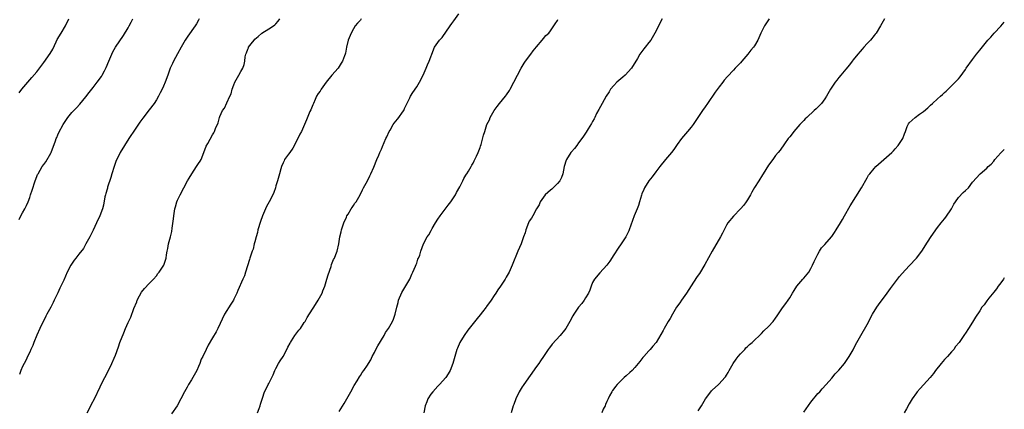
# Model space of a CAD drawing. Units: inches. Extents: x 2505000 to 2508000, y 1554000 to 1557000.
# Drawn here: x 2507720 to 2508000, y 1555576 to 1555687 of the extents above; entities that cross this region are included whole.
import ezdxf

# ---------------------------------------------------------------- set-up
doc = ezdxf.new("R2010")
doc.units = ezdxf.units.IN
doc.header["$MEASUREMENT"] = 0
doc.layers.add('LD25051554_10ft', color=112, linetype='Continuous')

msp = doc.modelspace()

# ---------------------------------------------------------------- linework, layer by layer
at = {"layer": 'LD25051554_10ft'}
for points, elevation in [([(2507719.97, 1555666.02), (2507720.76, 1555667), (2507723.65, 1555670.35), (2507725, 1555671.99), (2507727, 1555674.63), (2507728.85, 1555677.15), (2507729.59, 1555678.41), (2507730.52, 1555680.52), (2507730.83, 1555681.17), (2507731.91, 1555683), (2507733.15, 1555685), (2507734.12, 1555687)], 7190), ([(2507720, 1555630), (2507720.51, 1555631), (2507721, 1555631.86), (2507721.57, 1555633), (2507722.09, 1555633.91), (2507722.53, 1555635), (2507723, 1555636.25), (2507723.25, 1555637), (2507723.67, 1555638.33), (2507724.54, 1555641), (2507725, 1555642.18), (2507725.25, 1555642.75), (2507725.37, 1555643), (2507726.57, 1555645), (2507727, 1555645.61), (2507727.6, 1555646.4), (2507729, 1555648.86), (2507729.07, 1555649), (2507730.31, 1555652.31), (2507730.54, 1555653), (2507730.67, 1555653.33), (2507731, 1555654.04), (2507731.28, 1555654.72), (2507732.53, 1555657), (2507733.86, 1555659), (2507735, 1555660.37), (2507735.54, 1555661), (2507736.27, 1555661.73), (2507737.22, 1555662.78), (2507739, 1555664.9), (2507739.93, 1555666.07), (2507741, 1555667.49), (2507742.21, 1555669), (2507743.39, 1555670.61), (2507743.62, 1555671), (2507744.25, 1555672.25), (2507744.66, 1555673), (2507744.77, 1555673.23), (2507745.48, 1555675), (2507746.34, 1555677), (2507746.55, 1555677.45), (2507747, 1555678.31), (2507747.42, 1555679), (2507749.68, 1555682.32), (2507751, 1555684.52), (2507751.25, 1555685), (2507751.88, 1555686.12), (2507752.3, 1555687)], 7200), ([(2507771.2, 1555687), (2507771, 1555686.68), (2507770.39, 1555685.61), (2507770.01, 1555685), (2507767.91, 1555682.09), (2507767.19, 1555681), (2507766.05, 1555679), (2507765, 1555677.1), (2507763.9, 1555675), (2507763.63, 1555674.37), (2507762.97, 1555673), (2507762.22, 1555671), (2507761.5, 1555669), (2507761, 1555667.9), (2507760.62, 1555667), (2507760.05, 1555665.95), (2507759.56, 1555665), (2507759, 1555664.02), (2507758.36, 1555663), (2507757, 1555661.11), (2507755.18, 1555658.82), (2507754.34, 1555657.66), (2507753, 1555655.62), (2507751.21, 1555653), (2507749.9, 1555651), (2507748.75, 1555649), (2507747.52, 1555646.48), (2507746.96, 1555645.04), (2507746.32, 1555643), (2507746.05, 1555641.95), (2507745.13, 1555639.13), (2507745.09, 1555638.91), (2507745, 1555638.62), (2507744.67, 1555637.33), (2507744.55, 1555637), (2507744.4, 1555636.4), (2507743.98, 1555634.02), (2507743.71, 1555633), (2507742.96, 1555631), (2507742.02, 1555629), (2507741, 1555626.96), (2507740.4, 1555625.6), (2507740.09, 1555625), (2507739, 1555623), (2507738.27, 1555621.73), (2507737, 1555620.07), (2507736.12, 1555619), (2507735.63, 1555618.37), (2507734.71, 1555617), (2507733.69, 1555615), (2507732.67, 1555612.67), (2507731.88, 1555611), (2507731.57, 1555610.43), (2507731, 1555609.1), (2507729.99, 1555607), (2507729.64, 1555606.36), (2507729.03, 1555605), (2507727.9, 1555603), (2507727.55, 1555602.45), (2507725.92, 1555599), (2507725.04, 1555597.04), (2507724.18, 1555595), (2507723.87, 1555594.13), (2507723.33, 1555593), (2507723, 1555592.26), (2507722.38, 1555591), (2507721.96, 1555590.04), (2507721.39, 1555589), (2507721, 1555588.15), (2507720.51, 1555587), (2507720.13, 1555585.87)], 7210), ([(2507739.36, 1555575), (2507740.34, 1555577), (2507740.56, 1555577.44), (2507741.38, 1555579), (2507743, 1555582.33), (2507743.31, 1555583), (2507744.31, 1555585), (2507745, 1555586.27), (2507746.34, 1555589), (2507747, 1555590.51), (2507747.34, 1555591.34), (2507748.21, 1555593.79), (2507748.66, 1555595), (2507749.73, 1555597.73), (2507750.27, 1555599), (2507751, 1555600.64), (2507751.77, 1555602.23), (2507752.62, 1555604.62), (2507753.43, 1555606.57), (2507753.59, 1555607), (2507754.24, 1555608.24), (2507754.73, 1555609.27), (2507755.62, 1555610.38), (2507757, 1555611.76), (2507758.16, 1555613), (2507759, 1555613.98), (2507759.43, 1555614.57), (2507759.79, 1555615), (2507761.08, 1555617), (2507761.78, 1555619), (2507761.88, 1555619.88), (2507762.05, 1555621), (2507762.25, 1555621.75), (2507762.44, 1555623), (2507763.02, 1555625), (2507763.42, 1555626.58), (2507763.5, 1555627.5), (2507763.84, 1555630.16), (2507763.92, 1555631), (2507764.28, 1555633), (2507764.42, 1555633.58), (2507764.85, 1555635), (2507765, 1555635.42), (2507765.77, 1555637), (2507766.79, 1555639), (2507767.87, 1555641), (2507768.28, 1555641.72), (2507769.05, 1555642.95), (2507770.45, 1555645), (2507771, 1555645.89), (2507771.41, 1555646.59), (2507771.69, 1555647), (2507772.53, 1555649), (2507773.18, 1555650.82), (2507773.61, 1555651.61), (2507775, 1555654.03), (2507775.37, 1555654.63), (2507775.55, 1555655), (2507775.85, 1555655.85), (2507776.53, 1555657.47), (2507776.9, 1555659), (2507777, 1555659.26), (2507777.84, 1555661), (2507778.33, 1555661.67), (2507779, 1555663.16), (2507779.92, 1555665), (2507780.27, 1555665.73), (2507780.56, 1555667), (2507781, 1555668.23), (2507781.33, 1555669), (2507782.46, 1555671), (2507783, 1555672.08), (2507783.55, 1555673), (2507783.93, 1555674.07), (2507784.11, 1555675), (2507784.26, 1555676.26), (2507784.45, 1555677), (2507784.64, 1555677.36), (2507785, 1555678.43), (2507785.18, 1555678.82), (2507785.22, 1555679), (2507785.91, 1555679.91), (2507786.76, 1555681), (2507787, 1555681.24), (2507787.96, 1555682.04), (2507789, 1555683), (2507791, 1555684.23), (2507792.33, 1555685), (2507792.7, 1555685.3), (2507793, 1555685.59), (2507793.63, 1555686.37), (2507794.11, 1555687)], 7220), ([(2507817.25, 1555687), (2507817, 1555686.7), (2507816.18, 1555685.83), (2507815.53, 1555685), (2507815, 1555684.16), (2507814.36, 1555683), (2507813.54, 1555681), (2507813.03, 1555679), (2507812.71, 1555677.29), (2507812.68, 1555677), (2507812.51, 1555676.51), (2507811.95, 1555675), (2507811.57, 1555674.43), (2507811, 1555673.52), (2507810.64, 1555673), (2507808.89, 1555671), (2507807.27, 1555669), (2507805.8, 1555667), (2507805.51, 1555666.49), (2507805, 1555665.76), (2507804.52, 1555665), (2507804.1, 1555664.1), (2507803.62, 1555663), (2507803.46, 1555662.54), (2507802.87, 1555661.13), (2507802.64, 1555660.64), (2507801.69, 1555658.31), (2507801.13, 1555657), (2507800.22, 1555655), (2507799.79, 1555654.21), (2507799.25, 1555653), (2507797.78, 1555650.22), (2507796.94, 1555649.06), (2507796.57, 1555648.57), (2507795.45, 1555647), (2507795.32, 1555646.68), (2507795, 1555646.08), (2507794.53, 1555645), (2507794.36, 1555644.36), (2507794.02, 1555643), (2507793.46, 1555641), (2507793, 1555639.54), (2507792.85, 1555639), (2507792.34, 1555637.66), (2507792.13, 1555637), (2507791.08, 1555635), (2507790.29, 1555633.71), (2507789.17, 1555631), (2507788.59, 1555629.41), (2507787.88, 1555627), (2507787.73, 1555626.27), (2507787.36, 1555625), (2507787, 1555623.58), (2507786.83, 1555623), (2507786.47, 1555621.53), (2507786.24, 1555621), (2507785.82, 1555619.82), (2507785.57, 1555619), (2507785.43, 1555618.57), (2507784.37, 1555615), (2507784.01, 1555613.99), (2507783.6, 1555613), (2507782.2, 1555609.8), (2507781.88, 1555609), (2507781, 1555607.27), (2507780.88, 1555607), (2507780.13, 1555605.87), (2507778.36, 1555603), (2507776.5, 1555599), (2507775.99, 1555598.01), (2507775, 1555596.29), (2507773.76, 1555594.24), (2507773.17, 1555593), (2507772.19, 1555591), (2507771.78, 1555590.22), (2507771.35, 1555589), (2507771, 1555588.17), (2507770.46, 1555587), (2507769.38, 1555585), (2507769, 1555584.34), (2507768.13, 1555583), (2507767.71, 1555582.29), (2507766.99, 1555581), (2507765.98, 1555579), (2507764.94, 1555577), (2507763.33, 1555574.67)], 7230), ([(2507787.75, 1555575), (2507788.2, 1555576.2), (2507788.47, 1555577), (2507788.56, 1555577.44), (2507789.14, 1555579.14), (2507789.71, 1555581), (2507790.6, 1555582.6), (2507790.79, 1555583), (2507791, 1555583.29), (2507792.2, 1555585.8), (2507792.68, 1555587), (2507793, 1555587.59), (2507793.71, 1555589), (2507794.22, 1555589.78), (2507795.04, 1555590.96), (2507796.07, 1555593), (2507796.35, 1555593.65), (2507797, 1555594.75), (2507797.13, 1555595), (2507797.42, 1555595.42), (2507798.4, 1555597), (2507799.47, 1555598.53), (2507799.92, 1555599), (2507801, 1555600.64), (2507801.26, 1555601), (2507801.9, 1555602.1), (2507804.23, 1555605.77), (2507805, 1555607), (2507806.08, 1555609), (2507806.35, 1555609.65), (2507806.86, 1555611), (2507807.46, 1555613), (2507807.8, 1555614.2), (2507808.64, 1555616.64), (2507808.8, 1555617.2), (2507809.38, 1555618.62), (2507809.59, 1555619), (2507810.03, 1555620.03), (2507810.41, 1555621), (2507810.89, 1555623), (2507811.16, 1555625), (2507811.52, 1555626.48), (2507811.6, 1555627), (2507811.86, 1555627.86), (2507812.26, 1555629), (2507813, 1555630.65), (2507813.17, 1555631), (2507813.48, 1555631.48), (2507814.41, 1555633), (2507814.61, 1555633.39), (2507815, 1555633.91), (2507815.42, 1555634.58), (2507815.74, 1555635), (2507816.88, 1555637), (2507817.55, 1555638.45), (2507817.89, 1555639), (2507819.04, 1555641), (2507819.64, 1555642.36), (2507819.99, 1555643), (2507820.83, 1555644.83), (2507821.66, 1555647), (2507822.23, 1555648.23), (2507822.53, 1555649), (2507823, 1555650), (2507823.27, 1555650.73), (2507824.26, 1555653), (2507824.5, 1555653.5), (2507825.16, 1555655), (2507825.42, 1555655.42), (2507826.3, 1555657), (2507826.59, 1555657.41), (2507827.5, 1555658.5), (2507827.94, 1555659), (2507829, 1555660.47), (2507829.32, 1555661), (2507829.57, 1555661.57), (2507831, 1555664.53), (2507831.25, 1555665), (2507831.92, 1555666.08), (2507833, 1555667.71), (2507833.81, 1555669), (2507834.82, 1555671), (2507835.71, 1555673), (2507836.09, 1555673.91), (2507836.58, 1555675), (2507837, 1555676.19), (2507837.26, 1555677), (2507838.05, 1555679), (2507839, 1555680.35), (2507839.49, 1555681), (2507840.24, 1555681.76), (2507842.46, 1555685), (2507843, 1555685.75), (2507843.55, 1555686.45), (2507845, 1555688.5)], 7240), ([(2507811, 1555575.32), (2507812.38, 1555577.62), (2507814.3, 1555581), (2507815.26, 1555582.74), (2507816.09, 1555584.09), (2507816.76, 1555585.24), (2507817, 1555585.6), (2507817.53, 1555586.47), (2507817.95, 1555587), (2507819, 1555588.51), (2507819.29, 1555589), (2507819.91, 1555590.09), (2507820.35, 1555591), (2507821, 1555592.14), (2507821.42, 1555593), (2507821.98, 1555594.02), (2507823.71, 1555597), (2507824.14, 1555597.86), (2507824.96, 1555599), (2507826.1, 1555601), (2507826.37, 1555601.63), (2507826.85, 1555603), (2507827.3, 1555605), (2507827.68, 1555606.32), (2507827.83, 1555607), (2507828.77, 1555609.23), (2507831.03, 1555613), (2507831.6, 1555614.4), (2507831.93, 1555615), (2507832.68, 1555616.68), (2507832.84, 1555617.16), (2507833, 1555617.5), (2507833.36, 1555618.64), (2507833.54, 1555619), (2507833.84, 1555619.84), (2507834.21, 1555621), (2507834.96, 1555623), (2507835.99, 1555625), (2507836.41, 1555625.59), (2507837.14, 1555626.86), (2507837.42, 1555627.42), (2507838.32, 1555629), (2507839, 1555630.04), (2507839.64, 1555631), (2507841.96, 1555634.04), (2507842.68, 1555635), (2507844.03, 1555637), (2507844.35, 1555637.65), (2507845.27, 1555639.27), (2507846.11, 1555641), (2507846.35, 1555641.65), (2507847, 1555642.61), (2507847.14, 1555642.86), (2507847.25, 1555643), (2507847.69, 1555643.69), (2507848.45, 1555645), (2507848.62, 1555645.38), (2507849, 1555646), (2507849.31, 1555646.69), (2507849.51, 1555647), (2507849.99, 1555647.99), (2507850.43, 1555649), (2507851, 1555650.44), (2507851.13, 1555650.87), (2507851.29, 1555651.29), (2507852.01, 1555653.99), (2507852.32, 1555655), (2507852.96, 1555656.96), (2507853.65, 1555658.35), (2507853.87, 1555659), (2507854.98, 1555661), (2507855.89, 1555662.11), (2507856.56, 1555663), (2507858.22, 1555665), (2507858.55, 1555665.45), (2507859.35, 1555666.65), (2507859.55, 1555667), (2507860.61, 1555669), (2507861.62, 1555671), (2507862.68, 1555673), (2507863.58, 1555674.42), (2507863.94, 1555675), (2507865.41, 1555677), (2507866.11, 1555677.89), (2507867, 1555679.08), (2507868.64, 1555681), (2507869, 1555681.46), (2507869.72, 1555682.28), (2507870.5, 1555683), (2507871, 1555683.65), (2507871.93, 1555685), (2507872.34, 1555685.66), (2507873, 1555686.56), (2507873.15, 1555686.85)], 7250), ([(2507902.8, 1555687), (2507900.65, 1555683), (2507899.49, 1555681), (2507899, 1555680.3), (2507897.94, 1555679), (2507897.5, 1555678.5), (2507897, 1555677.76), (2507896.66, 1555677.34), (2507896.44, 1555677), (2507895.71, 1555675.71), (2507894.08, 1555673), (2507892.28, 1555671), (2507891.55, 1555670.45), (2507891, 1555669.99), (2507889.92, 1555669), (2507889, 1555668.1), (2507888.12, 1555667), (2507887.7, 1555666.3), (2507886.88, 1555665), (2507885.69, 1555663), (2507884.72, 1555661.28), (2507884.13, 1555660.13), (2507883.58, 1555659), (2507883.4, 1555658.6), (2507883, 1555657.85), (2507882.69, 1555657.31), (2507881.72, 1555655.72), (2507881.19, 1555654.81), (2507880.37, 1555653.63), (2507879.9, 1555653), (2507879, 1555651.73), (2507878.46, 1555651), (2507877.87, 1555650.13), (2507877, 1555649.2), (2507876.84, 1555649), (2507875.57, 1555647), (2507875.41, 1555646.59), (2507875, 1555645.35), (2507874.9, 1555645), (2507874.51, 1555643), (2507874.1, 1555641.9), (2507873.65, 1555641), (2507873, 1555640.17), (2507871.41, 1555638.59), (2507871, 1555638.35), (2507869.55, 1555637), (2507869, 1555636.32), (2507868.12, 1555635), (2507867.82, 1555634.18), (2507867.06, 1555633), (2507865.97, 1555631), (2507865.61, 1555630.39), (2507865, 1555629.48), (2507864.75, 1555629), (2507864, 1555627), (2507863.79, 1555626.21), (2507863.38, 1555625), (2507862.64, 1555623), (2507861.78, 1555621), (2507860.11, 1555617), (2507859.23, 1555615), (2507859, 1555614.54), (2507858.44, 1555613.56), (2507858.1, 1555613), (2507857, 1555611.31), (2507856.79, 1555611), (2507856.02, 1555609.98), (2507855.48, 1555609), (2507855, 1555608.34), (2507854.17, 1555607), (2507852.81, 1555605.19), (2507852.7, 1555605), (2507851.66, 1555603.66), (2507851, 1555602.82), (2507850.16, 1555601.84), (2507847.92, 1555599), (2507847.55, 1555598.45), (2507846.45, 1555597), (2507845.25, 1555595), (2507844.62, 1555593.38), (2507844.44, 1555593), (2507843.63, 1555590.37), (2507843.28, 1555589), (2507842.51, 1555587), (2507841.91, 1555586.09), (2507841.24, 1555585), (2507839.44, 1555583), (2507839, 1555582.57), (2507837.56, 1555581), (2507837, 1555580.26), (2507836.2, 1555579), (2507835.85, 1555578.15), (2507835.4, 1555577), (2507835, 1555575)], 7260), ([(2507933.16, 1555687), (2507931.82, 1555685), (2507930.82, 1555683), (2507929.91, 1555681), (2507929, 1555679.4), (2507928.74, 1555679), (2507927.92, 1555678.08), (2507927.11, 1555677), (2507925.43, 1555675), (2507925, 1555674.53), (2507924.24, 1555673.76), (2507923.55, 1555673), (2507923, 1555672.46), (2507921.33, 1555670.67), (2507920.42, 1555669.58), (2507920, 1555669), (2507919, 1555667.7), (2507917.85, 1555666.15), (2507915.63, 1555663), (2507915, 1555662.03), (2507914.25, 1555661), (2507912.93, 1555659), (2507911.57, 1555657), (2507911, 1555656.27), (2507909.96, 1555655), (2507908.23, 1555653), (2507907, 1555651.28), (2507906.08, 1555649.92), (2507905.39, 1555649), (2507903.68, 1555647), (2507902.07, 1555645), (2507901, 1555643.57), (2507899.93, 1555642.07), (2507899, 1555640.94), (2507897.76, 1555639), (2507897.52, 1555638.48), (2507897, 1555637.26), (2507896.85, 1555636.85), (2507896.32, 1555635), (2507896.02, 1555633.98), (2507895.64, 1555633), (2507894.83, 1555631), (2507893.37, 1555627), (2507893.26, 1555626.74), (2507892.4, 1555625), (2507891.1, 1555623), (2507890.23, 1555621.77), (2507889, 1555619.87), (2507887.85, 1555618.15), (2507887.02, 1555617), (2507885, 1555614.79), (2507883.52, 1555613), (2507883, 1555612.03), (2507882.55, 1555611), (2507882.17, 1555609.83), (2507881.78, 1555609), (2507881, 1555607.66), (2507880.59, 1555607), (2507879.88, 1555606.12), (2507878.95, 1555605), (2507877.64, 1555603), (2507877.4, 1555602.6), (2507876.56, 1555601), (2507875.35, 1555599), (2507875, 1555598.53), (2507873.73, 1555597), (2507871.49, 1555594.51), (2507871, 1555593.87), (2507870.6, 1555593.4), (2507870.32, 1555593), (2507869, 1555590.96), (2507868.19, 1555589.81), (2507867.66, 1555589), (2507867, 1555588.18), (2507863.41, 1555583), (2507863.27, 1555582.73), (2507863, 1555582.35), (2507862.12, 1555581), (2507861.15, 1555579), (2507860.61, 1555577.39), (2507860.45, 1555577), (2507859.82, 1555575)], 7270), ([(2507965.97, 1555687), (2507964.83, 1555685), (2507963.58, 1555683), (2507963.34, 1555682.66), (2507963, 1555682.28), (2507961.94, 1555681), (2507961, 1555679.99), (2507960.11, 1555679), (2507959.6, 1555678.4), (2507959, 1555677.75), (2507958.36, 1555677), (2507957, 1555675.34), (2507956.73, 1555675), (2507956.01, 1555673.99), (2507955, 1555672.73), (2507953.54, 1555671), (2507953, 1555670.34), (2507952.38, 1555669.62), (2507951.9, 1555669), (2507951, 1555667.65), (2507950.61, 1555667), (2507949.5, 1555665), (2507949, 1555664.26), (2507948.02, 1555663), (2507947.55, 1555662.45), (2507946.54, 1555661.46), (2507946, 1555661), (2507943.85, 1555659), (2507943.44, 1555658.56), (2507943, 1555658.15), (2507941.91, 1555657), (2507940.14, 1555655), (2507939.66, 1555654.34), (2507939, 1555653.51), (2507938.78, 1555653.22), (2507938.57, 1555653), (2507937.53, 1555651.53), (2507936.29, 1555649.71), (2507935.73, 1555649), (2507935, 1555648.15), (2507934.19, 1555647), (2507933, 1555645.45), (2507931.48, 1555643), (2507931.31, 1555642.69), (2507931, 1555642.22), (2507930.56, 1555641.44), (2507930.26, 1555641), (2507929, 1555639.06), (2507928.27, 1555637.73), (2507927.85, 1555637), (2507927, 1555635.58), (2507926.63, 1555635), (2507925.95, 1555634.05), (2507925, 1555632.99), (2507923, 1555630.9), (2507921.46, 1555629), (2507921, 1555628.31), (2507920.38, 1555627), (2507919.89, 1555626.11), (2507919.36, 1555625), (2507916.94, 1555621), (2507914.84, 1555617.16), (2507913.36, 1555614.64), (2507913, 1555614.14), (2507912.56, 1555613.44), (2507911, 1555611.09), (2507909.65, 1555609), (2507908.21, 1555607), (2507907.74, 1555606.26), (2507906.86, 1555605), (2507905.67, 1555603), (2507905, 1555601.84), (2507904.49, 1555601), (2507903.32, 1555599), (2507903, 1555598.39), (2507901.05, 1555595), (2507900.08, 1555593.92), (2507899.37, 1555593), (2507899, 1555592.62), (2507897.56, 1555591), (2507897.29, 1555590.71), (2507897, 1555590.31), (2507896.39, 1555589.61), (2507895.95, 1555589), (2507895, 1555587.88), (2507894.19, 1555587), (2507893.59, 1555586.41), (2507892.54, 1555585.46), (2507891.98, 1555585), (2507891, 1555584.07), (2507889.98, 1555583), (2507889.54, 1555582.46), (2507889, 1555581.83), (2507888.68, 1555581.32), (2507888.45, 1555581), (2507887.79, 1555579.79), (2507887.37, 1555579), (2507887, 1555578.16), (2507886.68, 1555577.32), (2507886.51, 1555577), (2507886.03, 1555576.03), (2507885.58, 1555575)], 7280), ([(2507913, 1555575.59), (2507913.91, 1555577), (2507914.32, 1555577.68), (2507915.07, 1555579), (2507916.59, 1555581), (2507916.78, 1555581.22), (2507917, 1555581.43), (2507918.79, 1555583), (2507919, 1555583.21), (2507920.55, 1555585), (2507920.74, 1555585.26), (2507921, 1555585.69), (2507921.52, 1555586.48), (2507921.79, 1555587), (2507922.96, 1555589.04), (2507923.78, 1555590.22), (2507924.39, 1555591), (2507925, 1555591.72), (2507926.21, 1555593), (2507926.58, 1555593.42), (2507927, 1555593.84), (2507927.59, 1555594.41), (2507928.29, 1555595), (2507929, 1555595.64), (2507930.43, 1555597), (2507930.71, 1555597.29), (2507931, 1555597.54), (2507931.69, 1555598.31), (2507933, 1555599.58), (2507934.26, 1555601), (2507935, 1555601.92), (2507935.46, 1555602.54), (2507937, 1555604.81), (2507937.9, 1555606.1), (2507938.56, 1555607), (2507939, 1555607.71), (2507939.83, 1555609), (2507940.25, 1555609.75), (2507941.04, 1555610.96), (2507942.75, 1555613), (2507943, 1555613.28), (2507944.4, 1555615), (2507945, 1555615.99), (2507945.51, 1555617), (2507945.96, 1555618.04), (2507946.39, 1555619), (2507947, 1555620.14), (2507947.49, 1555621), (2507948.09, 1555621.91), (2507949, 1555622.83), (2507950.86, 1555625), (2507951, 1555625.17), (2507951.73, 1555626.27), (2507952.24, 1555627), (2507953.49, 1555629), (2507954, 1555630), (2507954.61, 1555631), (2507956.16, 1555633.84), (2507959.44, 1555639), (2507961, 1555641.79), (2507961.44, 1555642.56), (2507961.74, 1555643), (2507963, 1555644.51), (2507963.45, 1555645), (2507964.26, 1555645.74), (2507965.77, 1555647), (2507968.04, 1555649), (2507968.49, 1555649.51), (2507969, 1555650.03), (2507969.88, 1555651), (2507971, 1555652.71), (2507971.17, 1555653), (2507971.68, 1555654.32), (2507971.87, 1555655), (2507972.41, 1555656.41), (2507972.64, 1555657), (2507972.79, 1555657.21), (2507973, 1555657.46), (2507973.79, 1555658.21), (2507974.64, 1555659), (2507975.88, 1555659.88), (2507977, 1555660.65), (2507978.26, 1555661.74), (2507979, 1555662.45), (2507979.62, 1555663), (2507981, 1555664.29), (2507981.87, 1555665), (2507982.46, 1555665.54), (2507983, 1555666.09), (2507983.5, 1555666.5), (2507984.04, 1555667), (2507985, 1555667.97), (2507986.07, 1555669), (2507986.53, 1555669.47), (2507987, 1555670), (2507987.45, 1555670.55), (2507989, 1555672.67), (2507989.2, 1555673), (2507991, 1555675.51), (2507992.14, 1555677), (2507993, 1555678.17), (2507995.32, 1555681), (2507996.14, 1555681.86), (2507997.15, 1555683), (2507999, 1555684.91), (2508000, 1555686.09)], 7290), ([(2507943, 1555575.17), (2507945, 1555577.99), (2507947, 1555580.44), (2507947.58, 1555581), (2507948.22, 1555581.78), (2507949.4, 1555583), (2507951, 1555584.85), (2507951.96, 1555586.04), (2507953, 1555587.13), (2507954.59, 1555589), (2507955, 1555589.55), (2507955.55, 1555590.45), (2507955.93, 1555591), (2507957, 1555592.89), (2507957.7, 1555594.3), (2507958.08, 1555595), (2507959.19, 1555597), (2507961, 1555600.08), (2507962.57, 1555603), (2507963.76, 1555605), (2507964.26, 1555605.74), (2507966.71, 1555609), (2507967.62, 1555610.38), (2507970.23, 1555613.77), (2507971, 1555614.58), (2507973, 1555616.82), (2507975, 1555618.93), (2507976.56, 1555621), (2507976.75, 1555621.26), (2507977.5, 1555622.5), (2507979, 1555624.82), (2507980.52, 1555627), (2507981, 1555627.68), (2507982.02, 1555629), (2507983, 1555630.13), (2507983.39, 1555630.61), (2507984.99, 1555633.01), (2507985.69, 1555634.31), (2507986.11, 1555635), (2507987, 1555636.18), (2507988.35, 1555637.65), (2507989, 1555638.23), (2507989.79, 1555639), (2507991, 1555640.54), (2507993.13, 1555643), (2507995, 1555644.61), (2507995.37, 1555645), (2507996.25, 1555645.75), (2507997, 1555646.57), (2507997.35, 1555647), (2507999, 1555648.91), (2508000, 1555649.91)], 7300), ([(2508000, 1555613.35), (2507999.76, 1555613), (2507999, 1555611.99), (2507998.28, 1555611), (2507997.78, 1555610.22), (2507997, 1555609.31), (2507995.6, 1555607.6), (2507995, 1555606.83), (2507994.26, 1555605.74), (2507993.64, 1555605), (2507993, 1555604.02), (2507991.83, 1555602.17), (2507991, 1555600.73), (2507989.87, 1555599), (2507989, 1555597.61), (2507988.73, 1555597.27), (2507987.51, 1555595.51), (2507987.13, 1555595), (2507986.17, 1555593.83), (2507985.61, 1555593), (2507985, 1555592.37), (2507983.82, 1555591), (2507983, 1555590.11), (2507982.06, 1555589), (2507980.46, 1555587), (2507979.86, 1555586.14), (2507978.96, 1555585.04), (2507977, 1555582.9), (2507976.12, 1555581.88), (2507975.26, 1555581), (2507975, 1555580.68), (2507973.85, 1555579), (2507973.55, 1555578.45), (2507973, 1555577.58), (2507972.16, 1555576.16), (2507971.51, 1555575)], 7310)]:
    msp.add_lwpolyline(points, dxfattribs=dict(at, elevation=elevation))

doc.saveas('drawing.dxf')
